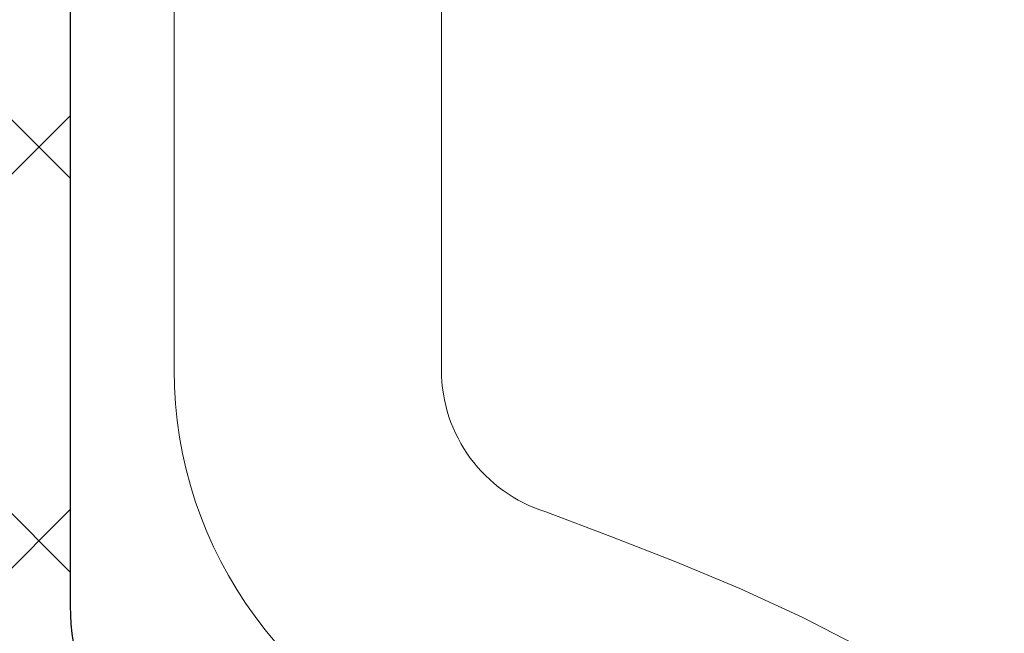
# Model space of a CAD drawing. Units: inches. Extents: x 2.3 to 37.5, y 1 to 29.6.
# Drawn here: x 20.1 to 20.4, y 19.2 to 19.4 of the extents above; entities that cross this region are included whole.
import ezdxf

# ---------------------------------------------------------------- set-up
doc = ezdxf.new("R2010")
doc.units = ezdxf.units.IN
doc.header["$MEASUREMENT"] = 0
for name, color, linetype, lineweight in [('CONCRETE - H', 130, 'Continuous', 9), ('DECK COAT - H', 20, 'Continuous', 20), ('DECK COAT - L', 22, 'Continuous', 18), ('DIMS', 50, 'Continuous', 25), ('MIG FOOT - H', 251, 'Continuous', 20), ('MIG RETAINER - H', 251, 'Continuous', 20), ('PVC SIDESHEET - H', 170, 'Continuous', 20), ('PVC SIDESHEET - L', 150, 'Continuous', 25)]:
    doc.layers.add(name, color=color, linetype=linetype, lineweight=lineweight)
doc.styles.add('ROMANS', font='romans', dxfattribs={"width": 0.9})
doc.styles.get("Standard").update_dxf_attribs({"font": 'arial.ttf'})
doc.dimstyles.get("Standard").update_dxf_attribs({"dimtxt": 0.18, "dimasz": 0.18, "dimexe": 0.18, "dimexo": 0.0625, "dimgap": 0.09, "dimtad": 0, "dimtih": 1, "dimtoh": 1, "dimdec": 4, "dimzin": 0, "dimdsep": 46, "dimtxsty": 'Standard', "dimcen": 0.09, "dimadec": 0, "dimazin": 0, "dimtfac": 1, "dimtdec": 4, "dimtofl": 0, "dimtmove": 0, "dimatfit": 3, "dimfxl": 1, "dimtolj": 1, "dimtzin": 0, "dimarcsym": 0})
pattern_1 = [(45, (-164.3101454320129, -123.1173775481522), (-0.003479849246914297, 0.003479849246914297), [])]

# ---------------------------------------------------------------- blocks, each defined once
blk = doc.blocks.new('*D8')
at = {"layer": 'DEFPOINTS', "color": 0, "transparency": 16777216}
for p in [(18.47461677721918, 20.36799689341139), (19.47603350297219, 17.86799689341146), (25.52309811120626, 17.86799689341145)]:
    blk.add_point(p, dxfattribs=at)
at = {"layer": 'DIMS', "color": 0, "lineweight": -2, "transparency": 16777216}
for p, q in [((18.67461677721918, 20.36799689341139), (25.72309811120626, 20.36799689341138)), ((25.52309811120626, 20.16799689341138), (25.52309811120626, 19.7929957828373)), ((25.52309811120626, 18.06799689341145), (25.52309811120626, 18.71680530664683)), ((19.67603350297219, 17.86799689341146), (25.72309811120626, 17.86799689341145))]:
    blk.add_line(p, q, dxfattribs=at)
at = {"layer": 'DIMS', "color": 0, "transparency": 16777216}
for points in [[(25.48976477787292, 20.16799689341138), (25.55643144453959, 20.16799689341138), (25.52309811120626, 20.36799689341138)], [(25.48976477787292, 18.06799689341145), (25.55643144453959, 18.06799689341145), (25.52309811120626, 17.86799689341145)]]:
    blk.add_solid(points, dxfattribs=at)
at = {"layer": 'DIMS', "color": 0, "transparency": 16777216, "insert": (25.52309811120625, 19.25490054474207), "char_height": 0.2, "attachment_point": 5, "style": 'ROMANS'}
blk.add_mtext('\\A1; 2 1/2 IN\\P [63.5mm]', dxfattribs=at)

msp = doc.modelspace()

# ---------------------------------------------------------------- hatches: boundary and pattern name
at = {"layer": 'CONCRETE - H'}
h = msp.add_hatch(dxfattribs=at)
h.set_pattern_fill('AR-CONC', color=256, scale=0.19)
h.set_pattern_definition([(49.99999999999999, (278.3947413129733, 347.3862037165758), (1.362794346941432, -0.1192290564669307), [0.1425, -1.5675]), (355, (278.3947413129733, 347.3862037165758), (-0.2636275338647, 1.429165054030022), [0.114, -1.254]), (100.45144446, (278.5083075068733, 347.3762679629758), (1.099166808781513, 1.309935982840396), [0.1211063647999999, -1.332170012799998]), (46.18420000000002, (278.3947413129733, 347.7662037165758), (2.027758528275987, -0.3144866335068454), [0.2137499999999997, -2.351249999999995]), (96.63563549, (278.5637211284733, 347.7399964332758), (1.775857696781034, 1.850825341471646), [0.1816596498, -1.998256144]), (351.1841639899999, (278.3947413129733, 347.7662037165758), (1.775857695604069, 1.850825340512981), [0.171, -1.8810000019]), (21, (278.5847413129733, 347.6712037165759), (1.134123399025077, -0.7649758922641438), [0.1425, -1.5675]), (326.0000000000001, (278.5847413129733, 347.6712037165759), (0.4622991306510053, 1.377785085589021), [0.114, -1.254]), (71.45144474, (278.6792515955733, 347.6074557259758), (1.596422515786945, 0.6128091903320723), [0.121106361, -1.3321700128]), (37.50000000000001, (278.3947413129733, 347.3862037165758), (0.02310372510285227, 0.6324983222794919), [0, -1.2388, 0, -1.273, 0, -1.25875]), (7.499999999999999, (278.3947413129733, 347.3862037165758), (0.4998321211400824, 0.7493822525764845), [0, -0.7258, 0, -1.2103, 0, -0.47975]), (327.5, (277.9710413129733, 347.3862037165758), (1.014262628727577, -0.04285425629532154), [0, -0.475, 0, -1.482, 0, -1.9665]), (317.5, (277.7810413129733, 347.3862037165758), (1.108053721750534, 0.1901994664314037), [0, -0.6175, 0, -0.9842, 0, -1.3965])])
edge = h.paths.add_edge_path()
edge.add_spline(control_points=[(25.74125047154865, 20.59918950673553), (26.10976436682483, 20.1725931014371), (24.63826085408778, 19.84107685791334), (23.84723991910801, 19.40105147048804), (23.65284979720457, 17.38834510969703), (28.20331614299801, 16.11659445188515), (26.58724759858353, 15.88840692003477)], knot_values=[0, 0, 0, 0, 1.308495135487092, 2.291501550404718, 2.989102522405544, 6.777505633729426, 6.777505633729426, 6.777505633729426, 6.777505633729426], degree=3, periodic=0)
edge.add_line((26.58724759858364, 15.88840692003488), (26.0942482551543, 15.88840692003352))
edge.add_line((26.0942482551543, 15.88840692003352), (26.0942482551543, 16.01439092854663))
edge.add_line((26.0942482551543, 16.01439092854663), (26.0942482551543, 16.08525692854666))
edge.add_line((26.0942482551543, 16.08525692854666), (25.42456455515469, 16.0852569285466))
edge.add_arc((25.42456455515429, 16.1246269285469), 0.03937000000030366, 239.99999999999739, 270.00000000057906, ccw=False)
edge.add_line((25.40487955515414, 16.09053150839965), (25.26911864753657, 16.16891310495818))
edge.add_arc((25.21400064753675, 16.07344592854692), 0.1102359999996487, 59.99999999998402, 89.99999999998523)
edge.add_line((25.21400064753675, 16.18368192854656), (24.30604270650755, 16.18368192854645))
edge.add_arc((24.3060427065077, 16.22305192854664), 0.03937000000018998, 239.9999999997658, 269.9999999997518, ccw=False)
edge.add_line((24.28635770650749, 16.18895650839956), (23.60627052034897, 16.58160451121729))
edge.add_arc((23.54627057962171, 16.47768142854194), 0.1200000000001113, 60.00003267878048, 90.00000000009497)
edge.add_line((23.54627057962148, 16.59768142854206), (23.33482919706177, 16.59768142854229))
edge.add_arc((23.33482919706159, 16.63705142854214), 0.03936999999984891, 225.000000000234, 270.0000000002482, ccw=False)
edge.add_line((23.3069904030865, 16.60921263456682), (23.19052387895363, 16.72567915869941))
edge.add_arc((22.94082190464644, 16.47597718439285), 0.3531319186160983, 44.99999999993152, 76.09799910883834)
edge.add_arc((22.65153731156357, 15.3072074109527), 1.557170273114178, 76.09799910892572, 103.9020008910647)
edge.add_arc((22.36225271848036, 16.47597718439171), 0.35313191861711, 103.9020008910256, 134.9999999999087)
edge.add_line((22.11255074417318, 16.72567915869969), (21.99608422004059, 16.60921263456687))
edge.add_arc((21.96824542606561, 16.63705142854185), 0.03936999999952588, 269.9999999995864, 315, ccw=False)
edge.add_line((21.96824542606532, 16.59768142854229), (20.25734032358127, 16.59768142854223))
edge.add_arc((20.25734032358139, 16.63705142854231), 0.03937000000007629, 180.0000000000827, 269.9999999998346, ccw=False)
edge.add_line((20.21797032358131, 16.63705142854225), (20.21797032357614, 17.95283615257132))
edge.add_arc((20.2573403235765, 17.95283615257121), 0.03937000000036051, 107.30237723705889, 179.9999999998346, ccw=False)
edge.add_line((20.24563111520615, 17.99042459945805), (20.26290405629948, 17.99695059625289))
edge.add_line((20.26290405629948, 17.99695059625289), (20.280080652474, 18.00366497632128))
edge.add_line((20.280080652474, 18.00366497632128), (20.29706455881046, 18.01075612293677))
edge.add_line((20.29706455881046, 18.01075612293677), (20.31375943039006, 18.01841241937292))
edge.add_line((20.31375943039006, 18.01841241937292), (20.33006892229355, 18.02682224890306))
edge.add_line((20.33006892229355, 18.02682224890306), (20.34590783661838, 18.03613782062395))
edge.add_line((20.34590783661838, 18.03613782062395), (20.3612483659283, 18.04632510070361))
edge.add_line((20.3612483659283, 18.04632510070361), (20.37608112009434, 18.05729028766383))
edge.add_line((20.37608112009434, 18.05729028766383), (20.39039671751584, 18.06893955234888))
edge.add_line((20.39039671751584, 18.06893955234888), (20.40418577311061, 18.08117911682986))
edge.add_line((20.40418577311061, 18.08117911682986), (20.41743705229396, 18.09394241842712))
edge.add_line((20.41743705229396, 18.09394241842712), (20.43013443384666, 18.10723480131288))
edge.add_line((20.43013443384666, 18.10723480131288), (20.4422645614402, 18.12106287739677))
edge.add_line((20.4422645614402, 18.12106287739677), (20.45382735202998, 18.1353942465819))
edge.add_line((20.45382735202998, 18.1353942465819), (20.4648258131117, 18.15018742524718))
edge.add_line((20.4648258131117, 18.15018742524718), (20.47526295218108, 18.16540092977199))
edge.add_line((20.47526295218108, 18.16540092977199), (20.48514177673383, 18.18099327653546))
edge.add_line((20.48514177673383, 18.18099327653546), (20.49446529426655, 18.19692298191673))
edge.add_line((20.49446529426655, 18.19692298191673), (20.5032365759082, 18.21314860417057))
edge.add_line((20.5032365759082, 18.21314860417057), (20.5114638204634, 18.22963207593013))
edge.add_line((20.5114638204634, 18.22963207593013), (20.51916403617201, 18.24634112706782))
edge.add_line((20.51916403617201, 18.24634112706782), (20.52635509955667, 18.26324405884908))
edge.add_line((20.52635509955667, 18.26324405884908), (20.53305536377752, 18.28031065804159))
edge.add_line((20.53305536377752, 18.28031065804159), (20.53928773953862, 18.29752491557885))
edge.add_line((20.53928773953862, 18.29752491557885), (20.54507766964457, 18.31487871401488))
edge.add_line((20.54507766964457, 18.31487871401488), (20.55045062404429, 18.33236402049967))
edge.add_line((20.55045062404429, 18.33236402049967), (20.5554320726867, 18.34997280218319))
edge.add_line((20.5554320726867, 18.34997280218319), (20.56004748552073, 18.36769702621565))
edge.add_line((20.56004748552073, 18.36769702621565), (20.56432233249484, 18.38552865974704))
edge.add_line((20.56432233249484, 18.38552865974704), (20.56828208355751, 18.40345966992756))
edge.add_line((20.56828208355751, 18.40345966992756), (20.5719522086581, 18.42148202390742))
edge.add_line((20.5719522086581, 18.42148202390742), (20.5753581777451, 18.43958768883637))
edge.add_line((20.5753581777451, 18.43958768883637), (20.57852546076697, 18.45776863186462))
edge.add_line((20.57852546076697, 18.45776863186462), (20.58147952767308, 18.47601682014239))
edge.add_line((20.58147952767308, 18.47601682014239), (20.58424584841146, 18.49432422081988))
edge.add_line((20.58424584841146, 18.49432422081988), (20.58684989293147, 18.51268280104684))
edge.add_line((20.58684989293147, 18.51268280104684), (20.58893419023275, 18.52822838922249))
edge.add_line((20.58893419023275, 18.52822838922249), (20.58895193030207, 18.52822653529167))
edge.add_line((20.58895193030207, 18.52822653529167), (20.59167303311119, 18.54952136875001))
edge.add_line((20.59167303311119, 18.54952136875001), (20.59394306866784, 18.56798529052641))
edge.add_line((20.59394306866784, 18.56798529052641), (20.59615270780137, 18.58646826045334))
edge.add_line((20.59615270780137, 18.58646826045334), (20.59832057496004, 18.60490403082976))
edge.add_arc((20.53967310956693, 18.61182991184513), 0.05905499999894104, 353.2649378232264, 366.6781923656576)
edge.add_line((20.59832742045978, 18.61869757801061), (20.59615270780137, 18.6371915632367))
edge.add_line((20.59615270780137, 18.6371915632367), (20.59394306866784, 18.65567453316318))
edge.add_line((20.59394306866784, 18.65567453316318), (20.59167303311119, 18.67413845493958))
edge.add_line((20.59167303311119, 18.67413845493958), (20.58931713118204, 18.69257529571611))
edge.add_line((20.58931713118204, 18.69257529571611), (20.58684989293147, 18.71097702264275))
edge.add_line((20.58684989293147, 18.71097702264275), (20.58424584841146, 18.72933560286971))
edge.add_line((20.58424584841146, 18.72933560286971), (20.58147952767308, 18.7476430035472))
edge.add_line((20.58147952767308, 18.7476430035472), (20.57852546076697, 18.76589119182496))
edge.add_line((20.57852546076697, 18.76589119182496), (20.5753581777451, 18.78407213485322))
edge.add_line((20.5753581777451, 18.78407213485322), (20.5719522086581, 18.80217779978217))
edge.add_line((20.5719522086581, 18.80217779978217), (20.56828208355751, 18.82020015376203))
edge.add_line((20.56828208355751, 18.82020015376203), (20.56432233249484, 18.83813116394232))
edge.add_line((20.56432233249484, 18.83813116394232), (20.56004748552073, 18.85596279747394))
edge.add_line((20.56004748552073, 18.85596279747394), (20.5554320726867, 18.8736870215064))
edge.add_line((20.5554320726867, 18.8736870215064), (20.55045062404429, 18.89129580318992))
edge.add_line((20.55045062404429, 18.89129580318992), (20.54507766964457, 18.90878110967471))
edge.add_line((20.54507766964457, 18.90878110967471), (20.53928773953862, 18.92613490811074))
edge.add_line((20.53928773953862, 18.92613490811074), (20.53305536377752, 18.943349165648))
edge.add_line((20.53305536377752, 18.943349165648), (20.52635509955667, 18.9604157648405))
edge.add_line((20.52635509955667, 18.9604157648405), (20.51916403617201, 18.97731869662177))
edge.add_line((20.51916403617201, 18.97731869662177), (20.5114638204634, 18.99402774775946))
edge.add_line((20.5114638204634, 18.99402774775946), (20.5032365759082, 19.01051121951902))
edge.add_line((20.5032365759082, 19.01051121951902), (20.49446529426655, 19.02673684177286))
edge.add_line((20.49446529426655, 19.02673684177286), (20.48514177673383, 19.04266654715435))
edge.add_line((20.48514177673383, 19.04266654715435), (20.47526295218108, 19.0582588939176))
edge.add_line((20.47526295218108, 19.0582588939176), (20.4648258131117, 19.07347239844241))
edge.add_line((20.4648258131117, 19.07347239844241), (20.45382735202998, 19.08826557710769))
edge.add_line((20.45382735202998, 19.08826557710769), (20.4422645614402, 19.10259694629282))
edge.add_line((20.4422645614402, 19.10259694629282), (20.43013443384666, 19.1164250223767))
edge.add_line((20.43013443384666, 19.1164250223767), (20.41743705229396, 19.12971740526247))
edge.add_line((20.41743705229396, 19.12971740526247), (20.40418577311016, 19.14248070685973))
edge.add_line((20.40418577311016, 19.14248070685973), (20.39039671751539, 19.15472027134071))
edge.add_line((20.39039671751539, 19.15472027134071), (20.37608112009434, 19.16636953602575))
edge.add_line((20.37608112009434, 19.16636953602575), (20.3612483659283, 19.17733472298598))
edge.add_line((20.3612483659283, 19.17733472298598), (20.34590783661838, 19.18752200306564))
edge.add_line((20.34590783661838, 19.18752200306564), (20.33025568805328, 19.19672772951596))
edge.add_line((20.33025568805328, 19.19672772951596), (20.33026190082751, 19.1967380672984))
edge.add_line((20.33026190082751, 19.1967380672984), (20.33006892229355, 19.19683757478653))
edge.add_line((20.33006892229355, 19.19683757478653), (20.33025568805328, 19.19672772951596))
edge.add_line((20.33025568805328, 19.19672772951596), (20.29296283669532, 19.13467406815631))
edge.add_line((20.29296283669532, 19.13467406815631), (20.27717816527297, 19.14260141065326))
edge.add_line((20.27717816527297, 19.14260141065326), (20.25983940321225, 19.15056878907741))
edge.add_line((20.25983940321225, 19.15056878907741), (20.24225792634047, 19.1581644258538))
edge.add_line((20.24225792634047, 19.1581644258538), (20.22455509206264, 19.16557419180658))
edge.add_arc((20.25734032357627, 19.27082201501737), 0.1102360000000528, 180.0000000000295, 252.6979232241653, ccw=False)
edge.add_line((20.14710432357629, 19.27082201501732), (20.14710432357629, 19.38471310885826))
edge.add_line((20.14710432357629, 19.38471310885826), (20.21797032357631, 19.38471310885826))
edge.add_line((20.21797032357631, 19.38471310885826), (20.21797032357631, 19.46005871997683))
edge.add_line((20.21797032357631, 19.46005871997683), (20.14710432357629, 19.46005871997683))
edge.add_line((20.14710432357629, 19.46005871997683), (20.1198094271827, 19.46005871997677))
edge.add_arc((20.15891532357659, 19.4646112760969), 0.03936999999995862, 122.90315213916529, 186.6402612609531, ccw=False)
edge.add_line((20.1375287269409, 19.49766593362553), (20.45274666739635, 19.70161416509855))
edge.add_arc((20.27505682357474, 19.90030651852653), 0.2665564328769809, 311.8061494065162, 360.0000000001588)
edge.add_line((20.54161325645168, 19.90030651852727), (20.54161325645168, 19.94952012087653))
edge.add_line((20.54161325645168, 19.94952012087653), (20.56049121332876, 19.94952012087676))
edge.add_line((20.56049121332876, 19.94952012087676), (20.63135696136055, 19.94952012087676))
edge.add_line((20.63135696136055, 19.94952012087676), (20.63135696136055, 19.89582624828633))
edge.add_line((20.63135696136055, 19.89582624828633), (20.83017585899847, 19.89582624828633))
edge.add_arc((20.83017585899847, 19.97456640576662), 0.07874015748029706, 270, 360)
edge.add_line((20.90891601647877, 19.97456640576662), (20.90891601647877, 20.5991238216675))
edge.add_line((20.90891601647877, 20.5991238216675), (21.97603465726729, 20.59912382166728))
edge.add_line((21.97603465726729, 20.59912382166728), (25.74125047154865, 20.59918950673553))
at = {"layer": 'DECK COAT - H'}
h = msp.add_hatch(dxfattribs=at)
h.set_pattern_fill('ANSI31', color=256, scale=0.03937, style=0)
h.set_pattern_definition(pattern_1)
h.paths.add_polyline_path([(20.32334629251386, 18.55380911190083), (20.32382996929869, 18.55738614770873), (20.32430938866742, 18.56097203261722), (20.32478483082764, 18.56456687048309), (20.3252565759874, 18.56817076516246), (20.32572490435336, 18.57178382051167), (20.32619009485302, 18.57540612749064), (20.32665237903871, 18.57903722992457), (20.32711202380437, 18.58267682876341), (20.32756932518555, 18.58632488428499), (20.32802457921775, 18.58998135676735), (20.32847808193651, 18.59364620648832), (20.32893012937643, 18.59731939372638), (20.32938101757304, 18.60100087875891), (20.32982785776699, 18.60466450981654, 0.06075811873688682), (20.32983104256141, 18.61896400498155), (20.32938101757259, 18.62265374808705), (20.32893012937598, 18.6263352331198), (20.32847808193605, 18.63000842035764), (20.32802457921775, 18.63367327007883), (20.32756932518555, 18.63732974256119), (20.32711202380437, 18.64097779808277), (20.32665237903871, 18.64461739692139), (20.32601889917646, 18.64959318960952), (20.39691242666345, 18.6538633387852), (20.3971849010079, 18.65171873915644), (20.39786987309139, 18.64626572554791), (20.39854870372642, 18.64080720029325), (20.39922236727784, 18.63534325309276), (20.39989183810872, 18.62987397364738), (20.4005580905839, 18.62439945165831), (20.40122209906735, 18.61891977682582, -0.0603675126623075), (20.40121927461246, 18.60471154143853), (20.4005580905839, 18.59925517518765), (20.39989183810872, 18.59378065319858), (20.39922236727784, 18.5883113737532), (20.39854870372642, 18.58284742655293), (20.39786987309139, 18.57738890129805), (20.39718490100836, 18.57193588768952), (20.39649280082017, 18.5664884837927), (20.39579259441985, 18.56104678733142), (20.39508333795334, 18.55561087681669), (20.39436408807273, 18.55018083045299), (20.39363390142921, 18.54475672644413), (20.39289183467531, 18.53933864299348), (20.39213694446221, 18.53392665830553), (20.39136828744154, 18.52852085058386), (20.39058492026629, 18.52312129803228), (20.38978589958674, 18.51772807885506), (20.38897028205588, 18.51234127125555), (20.38813712432489, 18.5069609534378), (20.38728548304539, 18.50158720360606), (20.38641441486993, 18.49622009996371), (20.38552297644969, 18.49085972071477), (20.38461022443676, 18.48550614406328), (20.38367521548275, 18.48015944821306), (20.38271738215803, 18.47481817590371), (20.38173609957607, 18.46948136286825), (20.38073028453869, 18.46415005459745), (20.37969885364714, 18.45882529742973), (20.37864072350453, 18.45350813770371), (20.37755481071213, 18.44819962175758), (20.37644003187165, 18.44290079593021), (20.37529530358574, 18.43761270656002), (20.37411954245613, 18.43233639998563), (20.37291166508408, 18.42707292254546), (20.37167058807267, 18.42182332057793), (20.37039522802274, 18.41658864042189), (20.36908450153692, 18.41136992841554), (20.36787376064035, 18.40669503336109), (20.30006976505479, 18.42753279478758), (20.30091546370863, 18.43085873011229), (20.30171692124645, 18.43407686270213), (20.30250573789749, 18.43731021406258), (20.30328214039196, 18.44055842105469), (20.3040463554596, 18.44382112053997), (20.30479860983155, 18.44709794937877), (20.30553913023709, 18.45038854443284), (20.30626814340735, 18.45369254256299), (20.30698587607208, 18.45700958063027), (20.30769255496148, 18.46033929549573), (20.30838840680622, 18.46368132402041), (20.30907365833605, 18.4670353030656), (20.30974853628163, 18.47040086949234), (20.31041326737318, 18.47377766016145), (20.3110680783409, 18.47716531193443), (20.31171319591499, 18.48056346167188), (20.31234884682567, 18.48397174623507), (20.31297525780315, 18.48738980248528), (20.31359265557808, 18.49081726728333), (20.31420088134587, 18.49425277871002), (20.31479980596691, 18.49769526983734), (20.31538970964243, 18.50114484450638), (20.31597087258046, 18.5046016065735), (20.31654357498815, 18.50806565989502), (20.31710809707397, 18.51153710832729), (20.31766471904461, 18.51501605572709), (20.31821372110767, 18.5185026059503), (20.31875538347163, 18.52199686285395), (20.31928998634316, 18.52549893029392), (20.31981780993033, 18.529008912127), (20.3203391344407, 18.53252691220952), (20.32085424008187, 18.53605303439782), (20.32136340706097, 18.53958738254825), (20.3218669155865, 18.54313006051736), (20.32236504586513, 18.54668117216148), (20.3228580781049, 18.5502408213372)])
h.paths.add_polyline_path([(20.21806558845878, 18.94910000281949), (20.21624240928554, 18.95065807694756), (20.21441569486865, 18.9521739456011), (20.21258640239353, 18.95364702660915), (20.21075548904696, 18.95507673780027), (20.20892393840245, 18.95646248891332), (20.20709335922106, 18.95780355967442), (20.20526527846482, 18.95909940567982), (20.20344103934917, 18.96034956035216), (20.20162198508956, 18.96155355711404), (20.19980974527903, 18.96271078223141), (20.19800875340002, 18.96381929537348), (20.19621854200454, 18.96487992448307), (20.19443705578692, 18.96589434408158), (20.19266223944146, 18.9668642286904), (20.19089322174909, 18.96779080093781), (20.18913378337152, 18.96867360662283), (20.18736618902062, 18.96952059577849), (20.18556817210515, 18.97034146789066), (20.18371746603566, 18.97114592244544), (20.18179190421938, 18.97194347313122), (20.17977789025258, 18.97273878915259), (20.17767503172831, 18.9735314122811), (20.17548398051872, 18.9743206432354), (20.17320538849594, 18.97510578273388), (20.17083990753076, 18.97588613149516), (20.16838856527943, 18.97666087162044), (20.16585441556458, 18.97742899112406), (20.16323837462892, 18.97819087629956), (20.16054089898967, 18.97894711433538), (20.15776244516451, 18.97969829242085), (20.15490346967022, 18.98044499774439), (20.15196442902447, 18.9811878174951), (20.14894577974496, 18.98192733886187), (20.14584797834891, 18.98266414903334), (20.14267095446644, 18.98339926526047), (20.13941447091042, 18.98413502341852), (20.13608038862026, 18.98487323552423), (20.13267066948742, 18.98561566297668), (20.1291872754025, 18.98636406717516), (20.12563216825697, 18.98712020951872), (20.12200730994186, 18.98788585140666), (20.1203869629428, 18.98825036595692, -0.01216223081922574), (20.11046035888171, 18.99036638920826), (20.1307776408255, 19.05843186348262, 0.00498223423146265), (20.13347128250393, 19.05789798284083), (20.13835318709903, 19.05686376899395), (20.14377012376121, 19.05571478082244), (20.1491383674977, 19.05455889217821), (20.1544544374799, 19.05338850819568), (20.15971485288014, 19.05219603400839), (20.164915699723, 19.05097367580539), (20.17005272393476, 19.04971407845984), (20.17512317686919, 19.04841117393472), (20.18012438582696, 19.04705894481869), (20.18505367810917, 19.04565137370061), (20.18990838101695, 19.04418244316913), (20.19468582185095, 19.04264613581337), (20.19938332791185, 19.04103643422197), (20.2039982265012, 19.03934732098402), (20.20852784491967, 19.03757277868819), (20.2129698067572, 19.03570661291293), (20.21733815216908, 19.03373498027328), (20.22164661357942, 19.03165055025808), (20.22590192113989, 19.02945130536501), (20.23011080500169, 19.02713522809178), (20.23427999531555, 19.02470030093606), (20.238416133481, 19.02214455538389), (20.24251522745385, 19.01947196966582), (20.24657062983965, 19.01668823816637), (20.25058053581938, 19.01379643237125), (20.25454314057356, 19.01079962376686), (20.25845663928362, 19.00770088383935), (20.26231922667671, 19.00450328340732), (20.26612894916411, 19.00120978299584), (20.26988390739621, 18.99782380997614), (20.27358233216205, 18.99434906964167), (20.27722245425252, 18.9907892672859), (20.28080250445623, 18.98714810820208), (20.28432071356406, 18.98342929768388), (20.28777531236506, 18.97963654102456), (20.29116453165011, 18.97577354351735), (20.29448660220828, 18.97184401045594), (20.29773975482954, 18.9678516471338), (20.30092222030385, 18.96380015884417), (20.30403222942118, 18.95969325088051), (20.30706770650818, 18.95553482798893), (20.31002844606405, 18.95132710221903), (20.31291571448241, 18.9470710555354), (20.31573078001088, 18.94276766842383), (20.31847491089616, 18.93841792136961), (20.3211493753854, 18.93402279485805), (20.32375544172578, 18.9295832693747), (20.32629437816399, 18.9251003254051), (20.32876745294766, 18.92057494343454), (20.33117593432348, 18.91600810394836), (20.33352109053862, 18.9114007874323), (20.33580418984025, 18.90675397437168), (20.33802650047505, 18.90206864525182), (20.34018929069066, 18.89734578055824), (20.34070545914369, 18.89617846388502), (20.27598628511282, 18.8673163923752), (20.2750961942013, 18.8693003389326), (20.27388979093416, 18.8719258552551), (20.27266576060333, 18.87452664225431), (20.27142390447739, 18.87710259114171), (20.27016420051882, 18.87965337813149), (20.2688868252219, 18.88217851071478), (20.26759158654045, 18.88467800752893), (20.26627827973584, 18.88715190366885), (20.26494670007037, 18.88960023422875), (20.2635966428054, 18.89202303430308), (20.26222790320276, 18.89442033898651), (20.26084027652473, 18.89679218337325), (20.2594335580327, 18.89913860255821), (20.25800754298848, 18.90145963163538), (20.25656202665436, 18.90375530569965), (20.25509680429127, 18.90602565984524), (20.25361167116193, 18.90827072916683), (20.25210642252728, 18.91049054875886), (20.25058040760791, 18.91268565774227), (20.24903071724043, 18.9148591846256), (20.24745763075748, 18.91701071730951), (20.24586208013466, 18.91913911123926), (20.24424499734755, 18.92124322185988), (20.24260731437266, 18.92332190461686), (20.24094996318513, 18.92537401495521), (20.23927387576191, 18.9273984083202), (20.23757998407814, 18.92939394015708), (20.23586922010986, 18.93135946591111), (20.23414251583313, 18.93329384102732), (20.23240080322398, 18.93519592095119), (20.23064501425802, 18.93706456112751), (20.22887608091128, 18.93889861700201), (20.22709495416416, 18.94069692605105), (20.22530380899775, 18.94245729498472), (20.22350434265786, 18.94417836929939), (20.22169751233127, 18.94585956682432), (20.21988427520296, 18.94750030538809)])
h.paths.add_polyline_path([(19.95025201498424, 19.46005612155501), (20.02111801498427, 19.46005612155501), (20.02111801498427, 19.28972631997819), (19.95025201498424, 19.28972631997819)])
h = msp.add_hatch(dxfattribs=at)
h.set_pattern_fill('ANSI31', color=256, scale=0.03937, style=0)
h.set_pattern_definition(pattern_1)
h.paths.add_polyline_path([(20.14710201498906, 16.99665659251356), (20.21796801498908, 16.99665659251333), (20.21796801498863, 16.76043659251333), (20.1471020149886, 16.76043659251356)])
h.paths.add_polyline_path([(20.14710201498906, 17.46909659251357), (20.21796801498908, 17.46909659251334), (20.21796801498908, 17.23287659251334), (20.14710201498906, 17.23287659251356)])
h.paths.add_polyline_path([(20.14710201498951, 17.94153498591324), (20.21796801498954, 17.94153498591324), (20.21796801498908, 17.70531659251334), (20.14710201498906, 17.70531659251357)])
h.paths.add_polyline_path([(20.41699760078905, 18.20581861308098), (20.42705208027269, 18.22189961133746), (20.43645033333792, 18.23836388956103), (20.44521828428492, 18.25518584636735), (20.45338128992512, 18.27233411328213), (20.46096470035286, 18.28977725356278), (20.46799386566204, 18.30748383046718), (20.47035898502941, 18.31401077065881), (20.53598588520413, 18.28840874115669), (20.53305305518484, 18.28030805961954), (20.52635279096398, 18.26324146042727), (20.51916172757979, 18.24633852864578), (20.51146151187118, 18.22962947750831), (20.50323426731552, 18.21314600574875), (20.49446298567432, 18.19692038349491), (20.4851394681416, 18.18099067811342), (20.4752606435884, 18.16539833134995), (20.46482350451902, 18.15018482682537), (20.45382504343729, 18.13539164816008), (20.44226225284797, 18.12106027897495), (20.43013212525443, 18.10723220289107), (20.41743474370128, 18.0939398200053), (20.40418346451793, 18.08117651840804), (20.39871011613627, 18.07631821611291), (20.35186637345782, 18.12909020699978), (20.35608482364091, 18.13271400620853), (20.36973430995226, 18.14602072817299), (20.38264077547751, 18.16012110342423), (20.39481302036552, 18.17487330000382), (20.40625998057044, 18.19013643514565)])
h.paths.add_polyline_path([(20.52753602989401, 18.60525526655785, 0.05548686241699283), (20.52754462576036, 18.61832214017683), (20.52544627392922, 18.63717247119236), (20.52329867255162, 18.65601784287266), (20.52106519183531, 18.67485456666783), (20.51870920198712, 18.69367895402844), (20.51619407321482, 18.71248731640391), (20.5134831757257, 18.73127596524479), (20.5105398797275, 18.75004121200074), (20.50845882037061, 18.76218046429518), (20.57724508482647, 18.77322499797334), (20.57852315217474, 18.76588859340315), (20.5814772190804, 18.74764040512538), (20.58424353981923, 18.72933300444789), (20.58684758433924, 18.71097442422094), (20.58931482258936, 18.6925726972943), (20.59167072451851, 18.67413585651776), (20.59394076007561, 18.65567193474114), (20.59615039920868, 18.63718896481465), (20.5983251118671, 18.61869497958789, -0.05859327961190841), (20.59831826636787, 18.60490143240851), (20.59615039920868, 18.5864656620313), (20.59394076007561, 18.56798269210482), (20.59167072451851, 18.54951877032819), (20.58931482258936, 18.53108192955166), (20.58893188164006, 18.52822579080068), (20.51939963948848, 18.53549227679788), (20.52106519183531, 18.5488000601779), (20.52329867255162, 18.5676367839733), (20.52544627392922, 18.5864821556536)])
h.paths.add_polyline_path([(20.36973430995226, 19.07763389867297), (20.35608482364091, 19.09094062063743), (20.3416835163946, 19.10331185735642), (20.3265222799389, 19.11460751883398), (20.31063980674548, 19.12480534714452), (20.29299253592194, 19.13472472933474), (20.33025337946106, 19.19672513109414), (20.34590552802615, 19.18751940464382), (20.36124605733607, 19.17733212456393), (20.37607881150166, 19.16636693760394), (20.39039440892316, 19.15471767291889), (20.40418346451793, 19.14247810843791), (20.41743474370128, 19.12971480684065), (20.43013212525443, 19.11642242395489), (20.44226225284797, 19.102594347871), (20.45382504343729, 19.08826297868588), (20.46482350451902, 19.07346980002059), (20.4752606435884, 19.05825629549578), (20.4851394681416, 19.04266394873231), (20.49446298567432, 19.02673424335104), (20.50323426731552, 19.0105086210972), (20.50457582295462, 19.00782078383396), (20.44019819937898, 18.97810018147085), (20.43645033333792, 18.98529073728493), (20.42705208027269, 19.00175501550849), (20.41699760078905, 19.01783601376498), (20.40625998057044, 19.03351819170008), (20.39481302036552, 19.04878132684213), (20.38264077547751, 19.06353352342173)])
h.paths.add_polyline_path([(20.14710201498406, 19.46005612155501), (20.21796801498408, 19.46005612155501), (20.21796801498408, 19.38471051043645), (20.14710201498406, 19.38471051043645)])
h.paths.add_polyline_path([(19.95025201499061, 17.3183811145325), (20.02111801498927, 17.3183811145325), (20.02111801498882, 17.0821611145325), (19.95025201499016, 17.0821611145325)])
h.paths.add_polyline_path([(19.95025201499152, 17.79082111453251), (20.02111801498927, 17.79082111453251), (20.02111801498927, 17.5546011145325), (19.95025201499107, 17.5546011145325)])
h.paths.add_polyline_path([(20.1203869629428, 18.23540426088904), (20.12200730994186, 18.2357687754393), (20.127745329856, 18.23698075892027), (20.13457960740311, 18.23844909752508), (20.14119396541923, 18.2399136082163), (20.14747325806115, 18.24136654344331), (20.15349556334581, 18.2428419130613), (20.15921058545723, 18.24433455874647), (20.16460305389342, 18.24584633875271), (20.16965555501633, 18.24737778917667), (20.17555158339042, 18.24932283058958), (20.18184837354261, 18.25169625773789), (20.18723335276195, 18.25403697036224), (20.21560103905836, 18.189135608548), (20.2129698067572, 18.18794801393302), (20.20852784491967, 18.18608184815777), (20.2039982265012, 18.18430730586194), (20.19938332791185, 18.18261819262376), (20.19468582185095, 18.18100849103259), (20.18990838101695, 18.17947218367659), (20.18505367810917, 18.17800325314535), (20.18012438582696, 18.17659568202727), (20.17512317686919, 18.175243452911), (20.17005272393476, 18.17394054838589), (20.164915699723, 18.17268095104056), (20.15971485288014, 18.17145859283757), (20.1544544374799, 18.17026611865028), (20.1491383674977, 18.16909573466752), (20.14377012376167, 18.16793984602351), (20.13835318709903, 18.16679085785178), (20.13347128250393, 18.16575664400513, 0.2906124959815097), (20.02553247854871, 18.06492977610539), (19.95693677409622, 18.08272357521243, -0.2906124959815037)])
at = {"layer": 'MIG FOOT - H'}
h = msp.add_hatch(dxfattribs=at)
h.set_pattern_fill('ANSI31', color=256, scale=1.9685, style=0)
h.set_pattern_definition([(45, (-928.5428787196859, -446.9635455022114), (-0.1739924623457148, 0.1739924623457148), [])])
h.paths.add_polyline_path([(19.87803350297077, 19.35710642002483), (19.71403350297055, 19.35710642002461), (19.71403350297101, 18.79460642002461), (19.87803350297077, 18.79460642002461)])
edge = h.paths.add_edge_path()
edge.add_line((19.87803350297122, 18.41960642002461), (19.71403350297101, 18.41960642002461))
edge.add_line((19.71403350297101, 18.41960642002461), (19.71403350297101, 16.4927364200246))
edge.add_arc((20.06836350297112, 16.4927364200246), 0.3543300000001182, 180.0000000000092, 269.9999999999816)
edge.add_line((20.06836350297112, 16.13840642002471), (22.43278347197088, 16.13840642002471))
edge.add_line((22.43278347197133, 16.13840642002471), (22.43278347197088, 16.3024064200247))
edge.add_line((22.43278347197088, 16.3024064200247), (20.06836350297112, 16.3024064200247))
edge.add_arc((20.06836350297112, 16.4927364200246), 0.1903299999999604, 179.9999999999829, 270.0000000000342, ccw=False)
edge.add_line((19.87803350297122, 16.4927364200246), (19.87803350297122, 18.41960642002461))
h.paths.add_polyline_path([(23.40153350297101, 16.3024064200247), (22.87028653397078, 16.30240642002447), (22.87028653397124, 16.13840642002448), (23.40153350297101, 16.13840642002448)])
at = {"layer": 'MIG RETAINER - H'}
h = msp.add_hatch(dxfattribs=at)
h.set_pattern_fill('ANSI31', color=256, scale=0.47, style=0)
h.set_pattern_definition([(45, (-928.5428787196859, -417.6624018086557), (-0.04154252339470966, 0.04154252339470967), [])])
h.paths.add_polyline_path([(19.47603350297254, 17.68995642002461), (19.47603350297118, 18.38622332715887), (19.550329837253, 18.45080814521909), (19.71403350297101, 18.45080814521909), (19.71403350297146, 17.68995642002461)])
edge = h.paths.add_edge_path()
edge.add_arc((20.25603350296956, 20.13895642002696), 0.07800000000003138, 270.000000000501, 360.0000000000418)
edge.add_line((20.33403350296953, 20.13895642002696), (20.33403350296908, 20.40195642002415))
edge.add_arc((20.35403350296951, 20.40195642002415), 0.02000000000020918, 90.00000000195422, 180.0000000006514, ccw=False)
edge.add_line((20.3540335029686, 20.42195642002436), (20.44103350296859, 20.42195642002618))
edge.add_arc((20.44103350296905, 20.3919564200262), 0.03000000000002956, 2.1719870346714742e-10, 90.0000000013028, ccw=False)
edge.add_line((20.47103350296925, 20.39195642002643), (20.4710335029697, 19.8569564200193))
edge.add_arc((20.31403350297001, 19.85695642001907), 0.1569999999999254, -90.00000000033191, 6.230038707144558e-11, ccw=False)
edge.add_line((20.3140335029691, 19.69995642001915), (20.14777318801157, 19.69995642002006))
edge.add_arc((20.14777318802248, 19.62121673498838), 0.07873968503150763, 90.00000000777618, 177.4144840053407)
edge.add_arc((19.95423072895596, 19.62995642002421), 0.1149999999996634, 275.2124696742857, 357.41448399777784, ccw=False)
edge.add_arc((19.96286141428141, 19.5353492782706), 0.02000000000000517, 160.3257550186187, 275.2124696744299, ccw=False)
edge.add_arc((19.8328144478503, 19.58184689245878), 0.1181095275611714, 340.3257550185371, 642.6342225154141)
edge.add_arc((19.86302260801062, 19.44708150868793), 0.02000000000015042, -10.621520468789072, 102.63422251443592, ccw=False)
edge.add_arc((19.80503350297045, 19.45795642002555), 0.07899999999997757, 270.0000000008245, 349.3784795304081, ccw=False)
edge.add_line((19.80503350297136, 19.3789564200256), (19.73103350296992, 19.37895642002447))
edge.add_arc((19.73103350297038, 19.36195642002441), 0.01699999999999591, 90.00000000076633, 180)
edge.add_line((19.71403350297055, 19.36195642002441), (19.71403350297101, 18.7634046948299))
edge.add_line((19.71403350297101, 18.7634046948299), (19.550329837253, 18.7634046948299))
edge.add_line((19.550329837253, 18.7634046948299), (19.47603350297072, 18.82798951289011))
edge.add_line((19.47603350297118, 18.82798951289011), (19.47603350296936, 20.39195642002348))
edge.add_arc((19.5060335029691, 20.3919564200237), 0.02999999999985903, 90.00000000043423, 180.0000000002171, ccw=False)
edge.add_line((19.50603350296865, 20.42195642002368), (19.5710335029687, 20.42195642002436))
edge.add_arc((19.57103350296916, 20.40195642002415), 0.01999999999998181, 0, 90.00000000065143, ccw=False)
edge.add_line((19.59103350296914, 20.40195642002415), (19.59103350296959, 20.13895642002264))
edge.add_arc((19.66903350296957, 20.13895642002286), 0.07799999999997453, 180.0000000000835, 270.0000000004176)
edge.add_line((19.66903350297002, 20.06095642002289), (19.67303350296993, 20.06095642002289))
edge.add_arc((19.67303350296947, 20.13895642002286), 0.07799999999986085, 270.000000000334, 360.0000000001671)
edge.add_line((19.75103350296945, 20.13895642002309), (19.75103350296899, 20.40195642002369))
edge.add_arc((19.77103350296898, 20.40195642002369), 0.01999999999998181, 90.00000000032571, 180, ccw=False)
edge.add_line((19.77103350296898, 20.42195642002368), (19.91248015102542, 20.42195642002459))
edge.add_line((19.91248015102542, 20.42195642002459), (19.91248015102542, 20.09106121380729))
edge.add_line((19.91248015102542, 20.09106121380729), (19.93176571342315, 20.07173060690549))
edge.add_line((19.93176571342315, 20.07173060690549), (19.93176571342315, 19.99458835732027))
edge.add_line((19.93176571342315, 19.99458835732027), (19.98962240061178, 19.95601723252732))
edge.add_line((19.98962240061178, 19.95601723252732), (20.04747908780041, 19.99458835732027))
edge.add_line((20.04747908780041, 19.99458835732027), (20.04747908780041, 20.07173060690549))
edge.add_line((20.04747908780041, 20.07173060690549), (20.06676465019723, 20.09101616930162))
edge.add_line((20.06676465019723, 20.09101616930162), (20.06676465019723, 20.42195642002459))
edge.add_line((20.06676465019723, 20.42195642002459), (20.15403350296924, 20.42195642002481))
edge.add_arc((20.15403350296924, 20.40195642002483), 0.01999999999998181, 0, 90, ccw=False)
edge.add_line((20.17403350296922, 20.40195642002483), (20.17403350296968, 20.13895642002673))
edge.add_arc((20.25203350296965, 20.13895642002696), 0.07800000000008822, 180.000000000167, 270.000000000334)
edge.add_line((20.25203350297011, 20.06095642002676), (20.25603350297001, 20.06095642002676))
at = {"layer": 'PVC SIDESHEET - H'}
h = msp.add_hatch(dxfattribs=at)
h.set_pattern_fill('ANSI37', color=256, scale=0.59055, style=0)
h.set_pattern_definition([(45, (-169.3665836666862, -144.7798130820161), (-0.05219773870371446, 0.05219773870371446), []), (135, (-169.3665836666862, -144.7798130820161), (-0.05219773870371446, -0.05219773870371446), [])])
edge = h.paths.add_edge_path()
edge.add_arc((20.15891301498436, 18.03033072228597), 0.1102360000001283, 460.6398328217147, 539.9999999999261, ccw=False)
edge.add_line((20.13855962900038, 18.1386714596613), (20.15887744568158, 18.14301745272338))
edge.add_line((20.15887744568158, 18.14301745272338), (20.17902082827572, 18.14777991554503))
edge.add_line((20.17902082827572, 18.14777991554503), (20.19881534269575, 18.15337531788579))
edge.add_line((20.19881534269575, 18.15337531788579), (20.21808655485415, 18.16022012950522))
edge.add_line((20.21808655485415, 18.16022012950522), (20.23666152694364, 18.16872305625635))
edge.add_line((20.23666152694409, 18.16872305625658), (20.25441782519215, 18.17903074831817))
edge.add_line((20.25441782519169, 18.17903074831794), (20.27129450397592, 18.1909708057358))
edge.add_line((20.27129450397592, 18.19097080573603), (20.28723433748178, 18.20435152719757))
edge.add_line((20.28723433748223, 18.20435152719757), (20.30218009989471, 18.21898121138999))
edge.add_line((20.30218009989471, 18.21898121138999), (20.31607456539882, 18.23466815700023))
edge.add_line((20.31607456539882, 18.234668157), (20.32886050818001, 18.25122066271526))
edge.add_line((20.32886050818001, 18.25122066271526), (20.34049183917409, 18.26845749847509))
edge.add_line((20.34049183917409, 18.26845749847509), (20.35100778077663, 18.2862776477257))
edge.add_line((20.35100778077663, 18.2862776477257), (20.36048700014248, 18.30461718157268))
edge.add_line((20.36048700014248, 18.30461718157268), (20.36900837788812, 18.32341237182892))
edge.add_line((20.36900837788812, 18.32341237182892), (20.37665079463136, 18.34259949030708))
edge.add_line((20.37665079463136, 18.34259949030685), (20.38349313098911, 18.36211480881936))
edge.add_line((20.38349313098911, 18.36211480881936), (20.38961426757828, 18.38189459917886))
edge.add_line((20.38961426757828, 18.38189459917886), (20.39509308501624, 18.40187513319803))
edge.add_line((20.39509308501579, 18.40187513319826), (20.40000846391945, 18.42199268268998))
edge.add_line((20.40000846391945, 18.42199268268998), (20.40443868909301, 18.44218475080449))
edge.add_line((20.40443868909301, 18.44218475080449), (20.40844835234861, 18.4624171393307))
edge.add_line((20.40844835234861, 18.4624171393307), (20.41208835845396, 18.48268393640366))
edge.add_line((20.41208835845396, 18.48268393640389), (20.4154090175532, 18.50298045903857))
edge.add_line((20.4154090175532, 18.50298045903834), (20.41846063979096, 18.52330202424947))
edge.add_line((20.41846063979096, 18.52330202424947), (20.42129353531141, 18.5436439490518))
edge.add_line((20.42129353531095, 18.5436439490518), (20.42395801425823, 18.56400155046028))
edge.add_line((20.42395801425823, 18.56400155046028), (20.42650438677651, 18.58437014548964))
edge.add_line((20.42650438677651, 18.58437014548964), (20.42898296300996, 18.60474505115486))
edge.add_arc((20.37035417668471, 18.61182731342298), 0.05905499999863137, 353.1121365470012, 366.8878634529987)
edge.add_line((20.42898296301041, 18.61890957569109), (20.42650438677697, 18.63928448135609))
edge.add_line((20.42650438677651, 18.63928448135609), (20.42395801425823, 18.65965307638545))
edge.add_line((20.42395801425823, 18.65965307638545), (20.42129353531095, 18.68001067779393))
edge.add_line((20.42129353531095, 18.68001067779393), (20.41846063979051, 18.70035260259625))
edge.add_line((20.41846063979096, 18.70035260259625), (20.4154090175532, 18.72067416780739))
edge.add_line((20.4154090175532, 18.72067416780739), (20.41208835845396, 18.74097069044207))
edge.add_line((20.41208835845396, 18.74097069044207), (20.40844835234861, 18.76123748751503))
edge.add_line((20.40844835234861, 18.76123748751503), (20.40443868909301, 18.78146987604124))
edge.add_line((20.40443868909301, 18.78146987604124), (20.40000846391945, 18.80166194415575))
edge.add_line((20.40000846391945, 18.80166194415598), (20.39509308501579, 18.8217794936477))
edge.add_line((20.39509308501579, 18.8217794936477), (20.38961426757783, 18.84176002766687))
edge.add_line((20.38961426757828, 18.84176002766687), (20.38349313098911, 18.86153981802637))
edge.add_line((20.38349313098911, 18.8615398180266), (20.37665079463136, 18.8810551365391))
edge.add_line((20.37665079463136, 18.8810551365391), (20.36900837788812, 18.90024225501726))
edge.add_line((20.36900837788812, 18.90024225501703), (20.36048700014248, 18.91903744527328))
edge.add_line((20.36048700014248, 18.91903744527328), (20.35100778077663, 18.93737697912026))
edge.add_line((20.35100778077663, 18.93737697912026), (20.34049183917409, 18.95519712837064))
edge.add_line((20.34049183917409, 18.95519712837064), (20.32886050818001, 18.97243396413047))
edge.add_line((20.32886050818001, 18.97243396413047), (20.31607456539882, 18.98898646984573))
edge.add_line((20.31607456539882, 18.98898646984573), (20.30218009989426, 19.00467341545597))
edge.add_line((20.30218009989471, 19.00467341545597), (20.28723433748223, 19.01930309964838))
edge.add_line((20.28723433748223, 19.01930309964838), (20.27129450397638, 19.03268382110993))
edge.add_line((20.27129450397592, 19.03268382110993), (20.25441782519169, 19.04462387852779))
edge.add_line((20.25441782519169, 19.04462387852779), (20.23666152694364, 19.05493157058937))
edge.add_line((20.23666152694409, 19.05493157058937), (20.21808655485461, 19.06343449734051))
edge.add_line((20.21808655485415, 19.06343449734051), (20.19881534269575, 19.07027930896017))
edge.add_line((20.19881534269575, 19.07027930896017), (20.17902082827572, 19.07587471130093))
edge.add_line((20.17902082827572, 19.07587471130093), (20.15887744568158, 19.08063717412257))
edge.add_line((20.15887744568158, 19.08063717412257), (20.13855962900038, 19.08498316718466))
edge.add_arc((20.15891301498436, 19.19332390455976), 0.110235999999999, 179.9999999999852, 259.360167178347, ccw=False)
edge.add_line((20.04867701498438, 19.19332390455976), (20.04867701498438, 19.39073688135797))
edge.add_line((20.04867701498438, 19.39073688135797), (20.04867701498438, 19.46460867767497))
edge.add_arc((20.15891301498391, 19.46460867767543), 0.110235999999901, 122.90315213944501, 180.0000000002955, ccw=False)
edge.add_line((20.0990305444036, 19.55716171875544), (20.3449775679544, 19.71629117825479))
edge.add_arc((20.27505451498268, 19.90030392010478), 0.1968500000001499, 290.8063042784199, 360.0000000000992)
edge.add_line((20.47190451498295, 19.900303920105), (20.47190451498159, 20.39833442010492))
edge.add_arc((20.44828251498143, 20.39833442010492), 0.02362199999998893, 360.0000000002068, 450.0000000002069)
edge.add_line((20.44828251498143, 20.42195642010508), (20.06836201521787, 20.42195642010417))
edge.add_line((20.06836201521787, 20.42195642010394), (20.06836201521787, 20.48101153565018))
edge.add_line((20.06836201521742, 20.48101153565018), (20.09296812077514, 20.50069642009636))
edge.add_line((20.09296812077514, 20.50069642009613), (20.43137494785765, 20.50069642009704))
edge.add_arc((20.4313749478581, 20.39046042009706), 0.1102359999999862, 360.0000000001625, 450.00000000014774, ccw=False)
edge.add_line((20.54161094785809, 20.39046042009751), (20.54161094785945, 19.90030392010546))
edge.add_arc((20.27505451498268, 19.90030392010455), 0.2665564328767118, 311.8061494065087, 360.0000000001344, ccw=False)
edge.add_line((20.45274435880424, 19.70161156667679), (20.13752641834867, 19.49766333520371))
edge.add_arc((20.15891301498436, 19.4646086776752), 0.039369999999998, 482.9031521392246, 540.0000000000828)
edge.add_line((20.11954301498395, 19.46460867767497), (20.11954301498395, 19.39073688135774))
edge.add_line((20.1195430149844, 19.39073688135797), (20.1195430149844, 19.20827878039906))
edge.add_arc((20.17859801498503, 19.20827878039951), 0.05905500000076813, 180.0000000005515, 253.6672662414483)
edge.add_line((20.1619908624964, 19.15160695749502), (20.1852739895096, 19.14467735531163))
edge.add_line((20.1852739895096, 19.14467735531163), (20.2083315894813, 19.13741719096403))
edge.add_line((20.20833158948085, 19.13741719096403), (20.23100736967012, 19.12959738120595))
edge.add_line((20.23100736967012, 19.12959738120618), (20.25314503733557, 19.12098884279182))
edge.add_line((20.25314503733557, 19.12098884279182), (20.27458829973625, 19.1113624924749))
edge.add_line((20.27458829973625, 19.1113624924749), (20.29518086413123, 19.10048924700938))
edge.add_line((20.29518086413123, 19.10048924700938), (20.3147664377791, 19.08814002314945))
edge.add_line((20.3147664377791, 19.08814002314945), (20.33318875933696, 19.07408582560721))
edge.add_line((20.33318875933696, 19.07408582560721), (20.35033384113672, 19.05821608542148))
edge.add_line((20.35033384113672, 19.05821608542171), (20.36621350054952, 19.04077266640139))
edge.add_line((20.36621350054997, 19.04077266640139), (20.3808628519248, 19.02206269697855))
edge.add_line((20.3808628519248, 19.02206269697855), (20.39431700961018, 19.00239330558522))
edge.add_line((20.39431700961018, 19.00239330558499), (20.40661140717179, 18.98206954540093))
edge.add_line((20.40661140717179, 18.98206954540093), (20.41779708761237, 18.96129499144151))
edge.add_line((20.41779708761237, 18.96129499144151), (20.42794744509115, 18.94012791211823))
edge.add_line((20.42794744509115, 18.94012791211823), (20.43713690394475, 18.91861338029686))
edge.add_line((20.43713690394475, 18.91861338029709), (20.44543481166716, 18.89678180590705))
edge.add_line((20.44543481166716, 18.89678180590683), (20.45290825515099, 18.87465706980971))
edge.add_line((20.45290825515099, 18.87465706980971), (20.45962431094017, 18.85226302297862))
edge.add_line((20.45962431094017, 18.85226302297862), (20.46565005557909, 18.82962351638618))
edge.add_line((20.46565005557909, 18.82962351638618), (20.47105256561167, 18.80676240100526))
edge.add_line((20.47105256561122, 18.80676240100526), (20.47589891758093, 18.78370352780873))
edge.add_line((20.47589891758139, 18.78370352780873), (20.48025618803308, 18.76047074776945))
edge.add_line((20.48025618803308, 18.76047074776945), (20.48419145351022, 18.73708791186006))
edge.add_line((20.48419145351022, 18.73708791186029), (20.48777179055719, 18.71357887105388))
edge.add_line((20.48777179055719, 18.71357887105388), (20.49106427571792, 18.6899674763231))
edge.add_line((20.49106427571792, 18.68996747632288), (20.49413598553633, 18.66627757864059))
edge.add_line((20.49413598553633, 18.66627757864059), (20.49705399655682, 18.64253302897943))
edge.add_line((20.49705399655636, 18.64253302897943), (20.49988538532239, 18.61875767831249))
edge.add_arc((20.44123844961609, 18.61182731342298), 0.05905500000235072, 353.26055727237843, 366.7394427276489, ccw=False)
edge.add_line((20.49988538532284, 18.60489694853324), (20.49705399655682, 18.5811215978663))
edge.add_line((20.49705399655636, 18.5811215978663), (20.49413598553588, 18.55737704820537))
edge.add_line((20.49413598553633, 18.55737704820514), (20.49106427571792, 18.53368715052285))
edge.add_line((20.49106427571792, 18.53368715052285), (20.48777179055719, 18.51007575579207))
edge.add_line((20.48777179055719, 18.51007575579207), (20.48419145351022, 18.48656671498567))
edge.add_line((20.48419145351022, 18.48656671498567), (20.48025618803308, 18.46318387907628))
edge.add_line((20.48025618803308, 18.46318387907628), (20.47589891758139, 18.439951099037))
edge.add_line((20.47589891758139, 18.439951099037), (20.47105256561122, 18.41689222584047))
edge.add_line((20.47105256561122, 18.41689222584047), (20.46565005557864, 18.39403111045955))
edge.add_line((20.46565005557909, 18.39403111045955), (20.45962431094017, 18.37139160386711))
edge.add_line((20.45962431094017, 18.37139160386711), (20.45290825515099, 18.34899755703601))
edge.add_line((20.45290825515099, 18.34899755703601), (20.44543481166716, 18.3268728209389))
edge.add_line((20.44543481166716, 18.3268728209389), (20.43713690394475, 18.30504124654887))
edge.add_line((20.43713690394475, 18.30504124654887), (20.42794744509115, 18.2835267147275))
edge.add_line((20.42794744509115, 18.2835267147275), (20.41779708761237, 18.26235963540445))
edge.add_line((20.41779708761237, 18.26235963540422), (20.40661140717179, 18.2415850814448))
edge.add_line((20.40661140717179, 18.2415850814448), (20.39431700961018, 18.22126132126074))
edge.add_line((20.39431700961018, 18.22126132126074), (20.3808628519248, 18.2015919298674))
edge.add_line((20.3808628519248, 18.2015919298674), (20.36621350054997, 18.18288196044456))
edge.add_line((20.36621350054997, 18.18288196044456), (20.35033384113717, 18.16543854142425))
edge.add_line((20.35033384113672, 18.16543854142425), (20.33318875933696, 18.14956880123852))
edge.add_line((20.33318875933696, 18.14956880123852), (20.3147664377791, 18.13551460369628))
edge.add_line((20.3147664377791, 18.13551460369628), (20.29518086413123, 18.12316537983635))
edge.add_line((20.29518086413123, 18.12316537983635), (20.27458829973625, 18.11229213437106))
edge.add_line((20.27458829973625, 18.11229213437106), (20.25314503733557, 18.10266578405414))
edge.add_line((20.25314503733557, 18.10266578405414), (20.23100736967012, 18.09405724563977))
edge.add_line((20.23100736967012, 18.09405724563977), (20.20833158948085, 18.0862374358817))
edge.add_line((20.20833158948085, 18.0862374358817), (20.18527398950914, 18.0789772715341))
edge.add_line((20.1852739895096, 18.0789772715341), (20.1619908624964, 18.07204766935071))
edge.add_arc((20.17859801498412, 18.0153758464469), 0.05905500000009328, 466.3327337577946, 539.9999999998622)
edge.add_line((20.11954301498349, 18.01537584644713), (20.04867701498347, 18.01537584644713))

# ---------------------------------------------------------------- linework, layer by layer
at = {"layer": 'DECK COAT - L'}
msp.add_lwpolyline([(20.36973430995226, 19.07763389867297), (20.35608482364091, 19.09094062063743), (20.3416835163946, 19.10331185735642), (20.3265222799389, 19.11460751883398), (20.31063980674548, 19.12480534714452), (20.29415054652441, 19.13407382133552), (20.27717585668029, 19.14259881223144), (20.25983709462002, 19.1505661906556), (20.24225561774824, 19.15816182743198), (20.22455278347002, 19.1655715933846, -0.3282898029372552), (20.14710201498406, 19.27081941659527), (20.14710201498406, 19.46005612155501), (20.21796801498408, 19.46005612155501), (20.21796801498408, 19.27082107269622, 0.3282883506354047), (20.24562880661392, 19.23323262580972), (20.26290174770725, 19.22670662901488), (20.28007834388131, 19.2199922489465), (20.29706225021823, 19.212901102331), (20.31375712179738, 19.20524480589485), (20.33006661370132, 19.19683497636471), (20.34590552802615, 19.18751940464382), (20.36124605733607, 19.17733212456393), (20.37607881150166, 19.16636693760394)], format="xyb", dxfattribs=at)
at = {"layer": 'PVC SIDESHEET - L'}
msp.add_lwpolyline([(20.45274435880424, 19.70161156667679), (20.13752641834822, 19.49766333520371, 0.2544175294253872), (20.11954301498395, 19.46460867767497), (20.1195430149844, 19.39073688135797), (20.1195430149844, 19.20827878039883, 0.3329817396499346), (20.1619908624964, 19.15160695749502), (20.1852739895096, 19.14467735531163), (20.20833158948085, 19.13741719096403), (20.23100736967012, 19.12959738120618), (20.25314503733557, 19.12098884279182), (20.27458829973625, 19.1113624924749), (20.29518086413123, 19.10048924700938), (20.3147664377791, 19.08814002314945), (20.33318875933696, 19.07408582560721), (20.35033384113672, 19.05821608542171), (20.36621350054997, 19.04077266640139), (20.3808628519248, 19.02206269697855), (20.39431700961018, 19.00239330558499), (20.40661140717179, 18.98206954540093), (20.41779708761237, 18.96129499144151), (20.42794744509115, 18.94012791211823), (20.43713690394475, 18.91861338029709)], format="xyb", dxfattribs=at)

# ---------------------------------------------------------------- dimensions: what is measured, and where the dimension line sits
at = {"layer": 'DIMS'}
dim = msp.add_linear_dim(base=(25.52309811120626, 17.86799689341145), p1=(18.47461677721918, 20.36799689341139), p2=(19.47603350297219, 17.86799689341146), angle=90, text=' <>\\P[]', dimstyle='Standard', override={"dimtxt": 0.2, "dimasz": 0.2, "dimexe": 0.2, "dimexo": 0.2, "dimgap": 0.2, "dimlunit": 5, "dimpost": ' IN', "dimtxsty": 'ROMANS', "dimfrac": 2}, dxfattribs=at)
dim.commit()
dim.dimension.update_dxf_attribs({"geometry": '*D8', "text_midpoint": (25.52309811120625, 19.25490054474207), "dimtype": 160})

doc.saveas('drawing.dxf')
